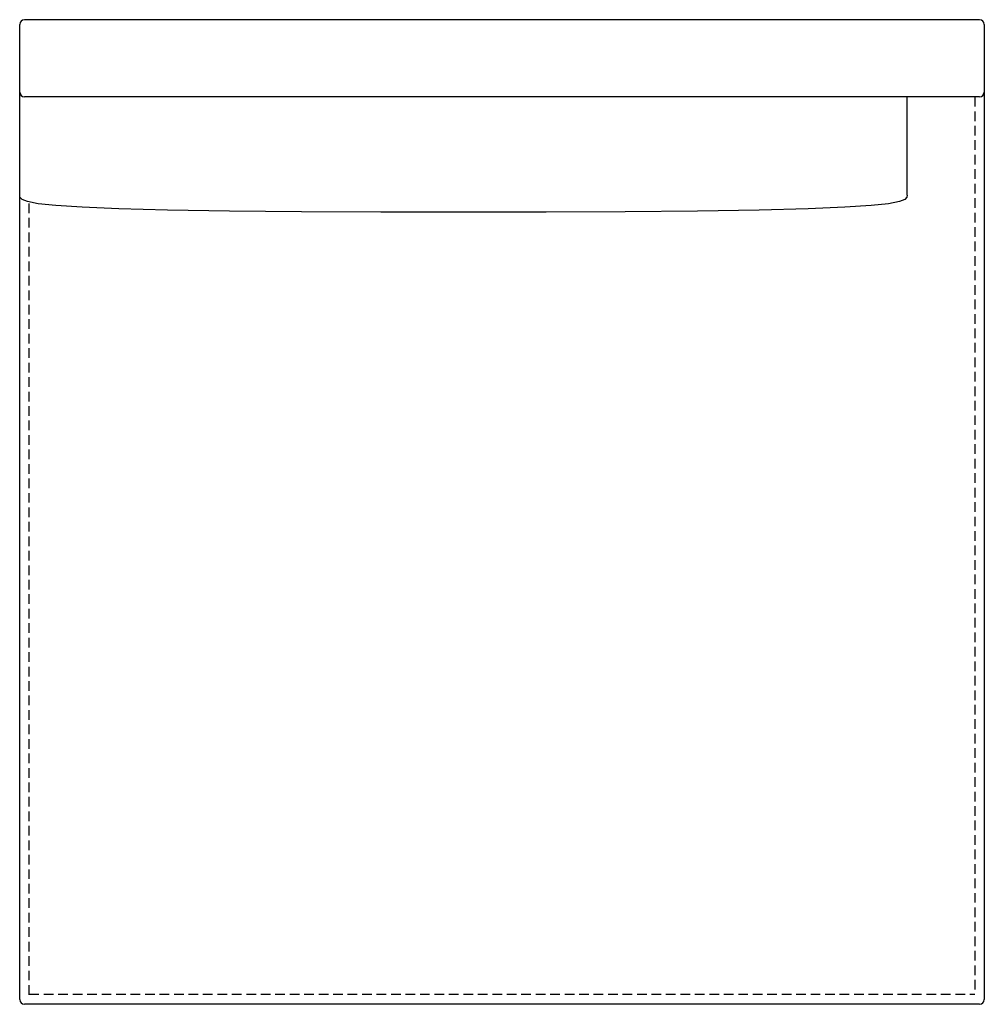
# Model space of a CAD drawing. Extents: x 143.2 to 168.2, y 40.2 to 65.8.
import ezdxf

# ---------------------------------------------------------------- set-up
doc = ezdxf.new("R2010")
doc.units = 0
doc.header["$MEASUREMENT"] = 0
doc.linetypes.add('HIDDEN', pattern=[0.375, 0.25, -0.125])
doc.layers.add('1', color=7, linetype='Continuous')

# ---------------------------------------------------------------- blocks, each defined once
blk = doc.blocks.new('246-01RFL')
at = {"color": 0, "linetype": 'ByBlock'}
for p, q in [((-12.5, 9.211), (-12.5, 12.629)), ((12.375, 12.754), (-12.375, 12.754)), ((12.5, 12.629), (12.5, 10.879)), ((12.375, 10.754), (-12.375, 10.754)), ((10.5, 8.211), (10.5, 10.754)), ((12.5, 10.879), (12.5, -12.629)), ((-12.5, -12.629), (-12.5, 9.211)), ((-12.375, -12.746), (12.375, -12.746))]:
    blk.add_line(p, q, dxfattribs=at)
at = {"color": 0, "linetype": 'HIDDEN'}
for p, q in [((12.25, 10.754), (12.25, -12.496)), ((-12.25, -12.508), (-12.25, 8.012)), ((-12.25, -12.496), (12.25, -12.496))]:
    blk.add_line(p, q, dxfattribs=at)
at = {"color": 0, "linetype": 'ByBlock'}
blk.add_lwpolyline([(10.5, 8.211), (10.493, 8.153), (10.44, 8.096), (10.298, 8.04), (10.021, 7.988), (9.564, 7.939), (8.883, 7.895), (7.932, 7.856), (6.667, 7.823), (5.064, 7.798), (3.193, 7.779), (1.141, 7.768), (-1, 7.765), (-3.141, 7.768), (-5.193, 7.779), (-7.064, 7.798), (-8.667, 7.823), (-9.932, 7.856), (-10.883, 7.895), (-11.564, 7.939), (-12.021, 7.988), (-12.298, 8.04), (-12.44, 8.096), (-12.493, 8.153), (-12.5, 8.211)], dxfattribs=at)
for centre, start, end in [((-12.375, 12.629), 90, 180), ((12.375, 12.629), 0, 90), ((-12.375, 10.879), 180, 270), ((12.375, 10.879), 270, 360), ((-12.375, -12.629), 180, 270), ((12.375, -12.629), 270, 0)]:
    blk.add_arc(centre, 0.125, start, end, dxfattribs=at)

msp = doc.modelspace()

# ---------------------------------------------------------------- block references
at = {"layer": '1', "color": 0, "linetype": 'ByBlock'}
msp.add_blockref('246-01RFL', (155.75, 53), dxfattribs=at)

doc.saveas('drawing.dxf')
